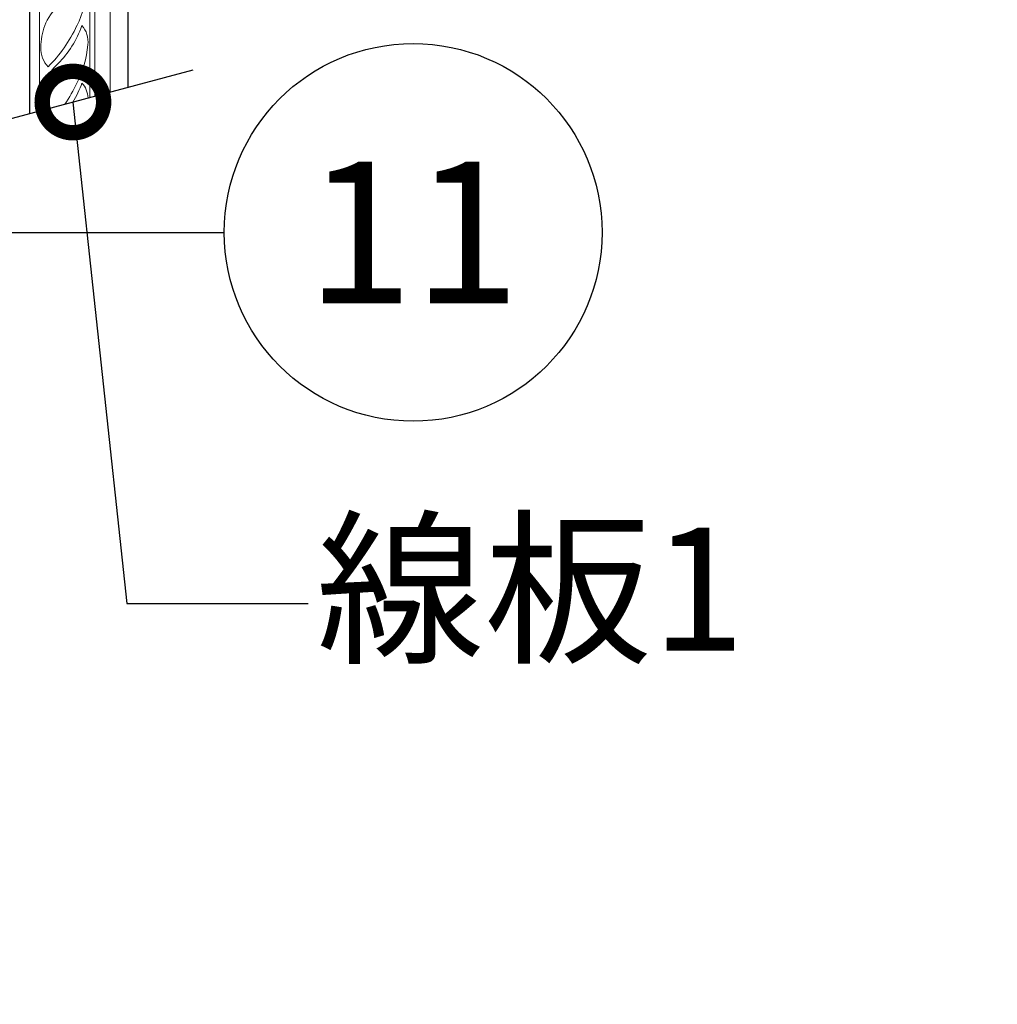
# Model space of a CAD drawing. Units: centimetres. Extents: x 0 to 9140, y 0 to 4251.
# Drawn here: x 6656 to 6894, y 3283 to 3523 of the extents above; entities that cross this region are included whole.
import ezdxf
from ezdxf import colors
from ezdxf.entities.mleader import LeaderData, LeaderLine
from ezdxf.enums import TextEntityAlignment as Align
from ezdxf.math import Vec2, Vec3

# ---------------------------------------------------------------- set-up
doc = ezdxf.new("R2010")
doc.units = ezdxf.units.CM
doc.layers.add('A-02.平面文字', color=4, linetype='Continuous')
doc.layers.add('H&K Decorate detail1', color=251, linetype='Continuous', lineweight=5)
doc.styles.get("Standard").update_dxf_attribs({"font": 'arial.ttf'})

# ---------------------------------------------------------------- blocks, each defined once
blk = doc.blocks.new('_TagCircle')
at = {"color": 0, "linetype": 'ByBlock', "lineweight": -2, "transparency": 16777216}
blk.add_circle((0, 0), 4, dxfattribs=at)
at = {"transparency": 16777216}
blk.add_attdef('TAGNUMBER', text='', height=3, dxfattribs=at).set_placement((0, -1.5), align=Align.CENTER)
blk = doc.blocks.new('_DotSmall')
at = {"color": 0, "linetype": 'ByBlock', "const_width": 0.5}
blk.add_lwpolyline([(-0.0625, 0, 1), (0.0625, 0, 1)], format="xyb", close=True, dxfattribs=at)
blk = doc.blocks.new('GP-02361-1')
for p, q in [((0, 24), (-14, 24)), ((0, 0), (-14, 0))]:
    blk.add_line(p, q)
at = {"layer": 'H&K Decorate detail1'}
for p, q in [((0, 19.63), (-14, 19.63)), ((0, 15.9), (-14, 15.9)), ((0, 14.68), (-14, 14.68)), ((0, 2.41), (-14, 2.41))]:
    blk.add_line(p, q, dxfattribs=at)
for centre, major_axis, ratio, start_param, end_param in [((-10, 9.8), (5.35, 0), 0.833333, 1.443181, 2.41559), ((-24.12, -6.4), (25.12, 0), 0.833333, 0.692561, 1.156206), ((-12.71, -6.5), (25.09, 0.02), 0.833747, 1.038799, 1.434422), ((-31.46, -14.15), (35.42, 0), 0.833333, 0.683335, 1.055391), ((5.67, 13.45), (13.03, 0.02), 0.833582, 3.779585, 4.260801), ((-8.06, 15.59), (-15.49, 0), 0.833333, 1.177176, 1.529903), ((-8.65, 7.8), (6.12, 0), 0.833333, 4.705766, 5.577744)]:
    blk.add_ellipse(centre, major_axis=major_axis, ratio=ratio, start_param=start_param, end_param=end_param, dxfattribs=at)

msp = doc.modelspace()

# ---------------------------------------------------------------- linework, layer by layer
for p, q in [((6593.39, 3483.22), (6697.79, 3511.19)), ((6657.94, 3500.52), (6657.94, 3507.98)), ((6681.94, 3506.95), (6681.94, 3507.98))]:
    msp.add_line(p, q)
at = {"layer": 'H&K Decorate detail1'}
for p, q in [((6660.35, 3501.16), (6660.35, 3507.98)), ((6672.62, 3504.45), (6672.62, 3507.98)), ((6673.84, 3504.78), (6673.84, 3507.98)), ((6677.57, 3505.78), (6677.57, 3507.98))]:
    msp.add_line(p, q, dxfattribs=at)
for centre, major_axis, start_param, end_param in [((6673.53, 3502.04), (0, 15.49), 1.177176, 1.529903), ((6643.8, 3525.43), (0, -35.42), 0.878014, 1.055391), ((6651.54, 3518.1), (0, -25.12), 0.943153, 1.156206), ((6667.74, 3503.97), (0, -5.35), 1.638586, 2.41559), ((6665.74, 3502.63), (0, -6.12), 4.705766, 4.935567)]:
    msp.add_ellipse(centre, major_axis=major_axis, ratio=0.833333, start_param=start_param, end_param=end_param, dxfattribs=at)

# ---------------------------------------------------------------- block references
at = {"color": 3, "rotation": 270}
for p in [(6657.94, 3521.98), (6657.94, 3507.98)]:
    msp.add_blockref('GP-02361-1', p, dxfattribs=at)

# ---------------------------------------------------------------- leaders
at = {"color": 252}
ml = msp.add_multileader_block('Standard', dxfattribs=at)
ml.set_content('_TagCircle', color=252, scale=11.52)
ml.set_attribute('TAGNUMBER', '11', width=0)
ml.set_leader_properties(color=256, linetype='ByLayer', lineweight=-1)
ml.set_arrow_properties(name='DOTSMALL')
ml.build(insert=Vec2(0, 0))
ml.multileader.update_dxf_attribs({"dogleg_length": 125.19, "arrow_head_size": 24.58})
ctx = ml.context
ctx.base_point, ctx.char_height, ctx.arrow_head_size, ctx.landing_gap_size, ctx.plane_origin = Vec3(6705.41, 3471.54), 320, 24.58, 160, Vec3(11655.42, 13670.55)
notes = []
notes.append((ctx, [(0, (1, 1, 0), (6625.28, 3471.54), (1, 0), 80.12, [(0, [(6459.45, 3702.26)], 0, [])])]))
ctx.block.insert = Vec3(6751.49, 3471.54)
ml = msp.add_multileader_mtext('Standard')
ml.set_content('{\\fPMingLiU|b0|i0|c136|p18;線板}1', color=256)
ml.set_leader_properties()
ml.set_arrow_properties(name='DOTSMALL')
ml.build(insert=Vec2(0, 0))
ml.multileader.update_dxf_attribs({"arrow_head_size": 30})
ctx = ml.context
ctx.base_point, ctx.char_height, ctx.arrow_head_size, ctx.plane_origin = Vec3(6725.88, 3380.93), 30, 30, Vec3(6668.49, 3503.34)
notes.append((ctx, [(0, (1, 1, 0), (6681.66, 3380.93), (1, 0), 44.22, [(0, [(6668.49, 3503.34)], 0, [])])]))
ctx.mtext.insert, ctx.mtext.flow_direction = Vec3(6727.88, 3399.49), 5
at = {"layer": 'A-02.平面文字'}
ml = msp.add_multileader_block('Standard', dxfattribs=at)
ml.set_content('_TagCircle', color=256, scale=9.216)
ml.set_attribute('TAGNUMBER', '1', width=0)
ml.set_leader_properties(color=256, linetype='ByLayer', lineweight=-1)
ml.set_arrow_properties(name='DOTSMALL')
ml.build(insert=Vec2(0, 0))
ml.multileader.update_dxf_attribs({"dogleg_length": 21.83, "arrow_head_size": 61.44})
ctx = ml.context
ctx.base_point, ctx.char_height, ctx.arrow_head_size, ctx.landing_gap_size, ctx.plane_origin = Vec3(7353.24, 4049.21), 4.72, 61.44, 2.36, Vec3(7364.04, 4049.21)
notes.append((ctx, [(0, (0, 0, 0), (0, 0), (1, 0), 1, [])]))
ctx.block.insert = Vec3(7390.11, 4049.21)
ml = msp.add_multileader_block('Standard', dxfattribs=at)
ml.set_content('_TagCircle', color=256, scale=9.216)
ml.set_attribute('TAGNUMBER', '7', width=0)
ml.set_leader_properties(color=256, linetype='ByLayer', lineweight=-1)
ml.set_arrow_properties(name='DOTSMALL')
ml.build(insert=Vec2(0, 0))
ml.multileader.update_dxf_attribs({"dogleg_length": 21.83, "arrow_head_size": 61.44})
ctx = ml.context
ctx.base_point, ctx.char_height, ctx.arrow_head_size, ctx.landing_gap_size, ctx.plane_origin = Vec3(8204.33, 4049.21), 4.72, 61.44, 2.36, Vec3(8215.13, 4049.21)
notes.append((ctx, [(0, (0, 0, 0), (0, 0), (1, 0), 1, [])]))
ctx.block.insert = Vec3(8241.2, 4049.21)
ml = msp.add_multileader_block('Standard', dxfattribs=at)
ml.set_content('_TagCircle', color=256, scale=9.216)
ml.set_attribute('TAGNUMBER', '8', width=0)
ml.set_leader_properties(color=256, linetype='ByLayer', lineweight=-1)
ml.set_arrow_properties(name='DOTSMALL')
ml.build(insert=Vec2(0, 0))
ml.multileader.update_dxf_attribs({"dogleg_length": 21.83, "arrow_head_size": 61.44})
ctx = ml.context
ctx.base_point, ctx.char_height, ctx.arrow_head_size, ctx.landing_gap_size, ctx.plane_origin = Vec3(8201.21, 3957.64), 4.72, 61.44, 2.36, Vec3(8212.01, 3957.64)
notes.append((ctx, [(0, (0, 0, 0), (0, 0), (1, 0), 1, [])]))
ctx.block.insert = Vec3(8238.08, 3957.64)
ml = msp.add_multileader_block('Standard', dxfattribs=at)
ml.set_content('_TagCircle', color=256, scale=9.216)
ml.set_attribute('TAGNUMBER', '2', width=0)
ml.set_leader_properties(color=256, linetype='ByLayer', lineweight=-1)
ml.set_arrow_properties(name='DOTSMALL')
ml.build(insert=Vec2(0, 0))
ml.multileader.update_dxf_attribs({"dogleg_length": 21.83, "arrow_head_size": 61.44})
ctx = ml.context
ctx.base_point, ctx.char_height, ctx.arrow_head_size, ctx.landing_gap_size, ctx.plane_origin = Vec3(7353.24, 3871.65), 4.72, 61.44, 2.36, Vec3(7364.04, 3871.65)
notes.append((ctx, [(0, (0, 0, 0), (0, 0), (1, 0), 1, [])]))
ctx.block.insert = Vec3(7390.11, 3871.65)
ml = msp.add_multileader_block('Standard', dxfattribs=at)
ml.set_content('_TagCircle', color=256, scale=9.216)
ml.set_attribute('TAGNUMBER', '9', width=0)
ml.set_leader_properties(color=256, linetype='ByLayer', lineweight=-1)
ml.set_arrow_properties(name='DOTSMALL')
ml.build(insert=Vec2(0, 0))
ml.multileader.update_dxf_attribs({"dogleg_length": 21.83, "arrow_head_size": 61.44})
ctx = ml.context
ctx.base_point, ctx.char_height, ctx.arrow_head_size, ctx.landing_gap_size, ctx.plane_origin = Vec3(8201.06, 3870.96), 4.72, 61.44, 2.36, Vec3(8211.86, 3870.96)
notes.append((ctx, [(0, (0, 0, 0), (0, 0), (1, 0), 1, [])]))
ctx.block.insert = Vec3(8237.93, 3870.96)
ml = msp.add_multileader_block('Standard', dxfattribs=at)
ml.set_content('_TagCircle', color=256, scale=9.216)
ml.set_attribute('TAGNUMBER', '3', width=0)
ml.set_leader_properties(color=256, linetype='ByLayer', lineweight=-1)
ml.set_arrow_properties(name='DOTSMALL')
ml.build(insert=Vec2(0, 0))
ml.multileader.update_dxf_attribs({"dogleg_length": 21.83, "arrow_head_size": 61.44})
ctx = ml.context
ctx.base_point, ctx.char_height, ctx.arrow_head_size, ctx.landing_gap_size, ctx.plane_origin = Vec3(7353.24, 3694.09), 4.72, 61.44, 2.36, Vec3(7364.04, 3694.09)
notes.append((ctx, [(0, (0, 0, 0), (0, 0), (1, 0), 1, [])]))
ctx.block.insert = Vec3(7390.11, 3694.09)
ml = msp.add_multileader_block('Standard', dxfattribs=at)
ml.set_content('_TagCircle', color=256, scale=9.216)
ml.set_attribute('TAGNUMBER', '10', width=0)
ml.set_leader_properties(color=256, linetype='ByLayer', lineweight=-1)
ml.set_arrow_properties(name='DOTSMALL')
ml.build(insert=Vec2(0, 0))
ml.multileader.update_dxf_attribs({"dogleg_length": 21.83, "arrow_head_size": 61.44})
ctx = ml.context
ctx.base_point, ctx.char_height, ctx.arrow_head_size, ctx.landing_gap_size, ctx.plane_origin = Vec3(8201.06, 3683.77), 4.72, 61.44, 2.36, Vec3(8211.86, 3683.77)
notes.append((ctx, [(0, (0, 0, 0), (0, 0), (1, 0), 1, [])]))
ctx.block.insert = Vec3(8237.93, 3683.77)
ml = msp.add_multileader_block('Standard', dxfattribs=at)
ml.set_content('_TagCircle', color=256, scale=9.216)
ml.set_attribute('TAGNUMBER', '4', width=0)
ml.set_leader_properties(color=256, linetype='ByLayer', lineweight=-1)
ml.set_arrow_properties(name='DOTSMALL')
ml.build(insert=Vec2(0, 0))
ml.multileader.update_dxf_attribs({"dogleg_length": 21.83, "arrow_head_size": 61.44})
ctx = ml.context
ctx.base_point, ctx.char_height, ctx.arrow_head_size, ctx.landing_gap_size, ctx.plane_origin = Vec3(7353.09, 3604.27), 4.72, 61.44, 2.36, Vec3(7363.89, 3604.27)
notes.append((ctx, [(0, (0, 0, 0), (0, 0), (1, 0), 1, [])]))
ctx.block.insert = Vec3(7389.96, 3604.27)
ml = msp.add_multileader_block('Standard', dxfattribs=at)
ml.set_content('_TagCircle', color=256, scale=9.216)
ml.set_attribute('TAGNUMBER', '11', width=0)
ml.set_leader_properties(color=256, linetype='ByLayer', lineweight=-1)
ml.set_arrow_properties(name='DOTSMALL')
ml.build(insert=Vec2(0, 0))
ml.multileader.update_dxf_attribs({"dogleg_length": 21.83, "arrow_head_size": 61.44})
ctx = ml.context
ctx.base_point, ctx.char_height, ctx.arrow_head_size, ctx.landing_gap_size, ctx.plane_origin = Vec3(8199.84, 3501.46), 4.72, 61.44, 2.36, Vec3(8210.64, 3501.46)
notes.append((ctx, [(0, (0, 0, 0), (0, 0), (1, 0), 1, [])]))
ctx.block.insert = Vec3(8236.71, 3501.46)
ml = msp.add_multileader_block('Standard', dxfattribs=at)
ml.set_content('_TagCircle', color=256, scale=9.216)
ml.set_attribute('TAGNUMBER', '5', width=0)
ml.set_leader_properties(color=256, linetype='ByLayer', lineweight=-1)
ml.set_arrow_properties(name='DOTSMALL')
ml.build(insert=Vec2(0, 0))
ml.multileader.update_dxf_attribs({"dogleg_length": 21.83, "arrow_head_size": 61.44})
ctx = ml.context
ctx.base_point, ctx.char_height, ctx.arrow_head_size, ctx.landing_gap_size, ctx.plane_origin = Vec3(7353.09, 3418.92), 4.72, 61.44, 2.36, Vec3(7363.89, 3418.92)
notes.append((ctx, [(0, (0, 0, 0), (0, 0), (1, 0), 1, [])]))
ctx.block.insert = Vec3(7389.96, 3418.92)
ml = msp.add_multileader_block('Standard', dxfattribs=at)
ml.set_content('_TagCircle', color=256, scale=9.216)
ml.set_attribute('TAGNUMBER', '12', width=0)
ml.set_leader_properties(color=256, linetype='ByLayer', lineweight=-1)
ml.set_arrow_properties(name='DOTSMALL')
ml.build(insert=Vec2(0, 0))
ml.multileader.update_dxf_attribs({"dogleg_length": 21.83, "arrow_head_size": 61.44})
ctx = ml.context
ctx.base_point, ctx.char_height, ctx.arrow_head_size, ctx.landing_gap_size, ctx.plane_origin = Vec3(8199.84, 3412.31), 4.72, 61.44, 2.36, Vec3(8210.64, 3412.31)
notes.append((ctx, [(0, (0, 0, 0), (0, 0), (1, 0), 1, [])]))
ctx.block.insert = Vec3(8236.71, 3412.31)
for ctx, leaders in notes:
    for number, flags, end, landing, length, lines in leaders:
        leader = LeaderData()
        leader.index, (leader.has_last_leader_line, leader.has_dogleg_vector, leader.attachment_direction) = number, flags
        leader.last_leader_point, leader.dogleg_vector, leader.dogleg_length = Vec3(end), Vec3(landing), length
        for number, points, colour, breaks in lines:
            line = LeaderLine()
            line.index, line.vertices, line.color, line.breaks = number, Vec3.list(points), colors.encode_raw_color(colour), breaks
            leader.lines.append(line)
        ctx.leaders.append(leader)

doc.saveas('drawing.dxf')
